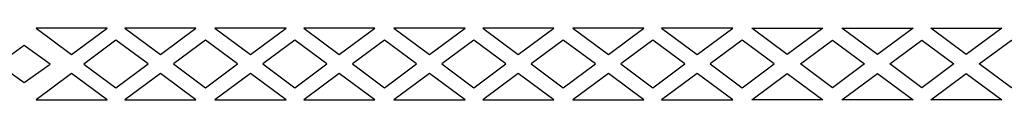
# Model space of a CAD drawing. Extents: x -537 to 537, y -166 to 304.
# Drawn here: x -167 to -59, y -54 to -46 of the extents above; entities that cross this region are included whole.
import ezdxf

# ---------------------------------------------------------------- set-up
doc = ezdxf.new("R2010")
doc.units = 0
doc.layers.add('LAYER_1', color=18, linetype='CONTINUOUS')

msp = doc.modelspace()

# ---------------------------------------------------------------- linework, layer by layer
at = {"layer": 'LAYER_1'}
for points in [[(-157.01, -46.17), (-164.75, -46.17), (-160.88, -49.06)], [(-147.36, -46.17), (-155.1, -46.17), (-151.23, -49.06)], [(-137.55, -46.17), (-145.29, -46.17), (-141.42, -49.06)], [(-131.76, -49.06), (-127.89, -46.17), (-135.63, -46.17)], [(-118.08, -46.17), (-125.82, -46.17), (-121.95, -49.06)], [(-108.42, -46.17), (-116.16, -46.17), (-112.29, -49.06)], [(-98.61, -46.17), (-106.35, -46.17), (-102.48, -49.06)], [(-88.96, -46.17), (-96.7, -46.17), (-92.83, -49.06)], [(-83.02, -49.06), (-86.89, -46.17), (-83.02, -46.17), (-79.15, -46.17)], [(-77.08, -46.17), (-69.34, -46.17), (-73.21, -49.05)], [(-67.42, -46.17), (-59.68, -46.17), (-63.55, -49.05)], [(-166.04, -52.11), (-163.22, -50.09), (-166.04, -48.06), (-168.87, -50.09)], [(-152.57, -50.08), (-156.06, -47.48), (-159.54, -50.09), (-156.06, -52.69)], [(-142.83, -50.08), (-146.32, -47.48), (-149.81, -50.08), (-146.32, -52.68)], [(-136.59, -52.68), (-133.1, -50.08), (-136.59, -47.48), (-140.08, -50.08)], [(-130.34, -50.08), (-126.86, -52.68), (-123.37, -50.08), (-126.86, -47.48)], [(-120.61, -50.08), (-117.12, -52.68), (-113.63, -50.08), (-117.12, -47.48)], [(-110.88, -50.08), (-107.39, -52.68), (-103.9, -50.08), (-107.39, -47.48)], [(-101.14, -50.08), (-97.66, -52.68), (-94.17, -50.08), (-97.66, -47.48)], [(-91.41, -50.08), (-87.92, -52.68), (-84.43, -50.08), (-87.92, -47.48)], [(-74.62, -50.08), (-78.11, -52.68), (-81.6, -50.08), (-78.11, -47.48)], [(-64.89, -50.08), (-68.38, -52.68), (-71.87, -50.08), (-68.38, -47.48)], [(-55.16, -50.08), (-58.64, -52.68), (-62.13, -50.08), (-58.64, -47.48)], [(-160.88, -51.11), (-164.75, -53.99), (-157.01, -53.99)], [(-155.1, -53.99), (-147.36, -53.99), (-151.23, -51.11)], [(-145.29, -53.99), (-137.55, -53.99), (-141.42, -51.11)], [(-127.89, -53.99), (-131.76, -51.11), (-135.63, -53.99)], [(-125.82, -53.99), (-118.08, -53.99), (-121.95, -51.11)], [(-116.16, -53.99), (-108.42, -53.99), (-112.29, -51.11)], [(-106.35, -53.99), (-98.61, -53.99), (-102.48, -51.11)], [(-96.7, -53.99), (-88.96, -53.99), (-92.83, -51.1)], [(-83.02, -53.99), (-86.89, -53.99), (-83.02, -51.1), (-79.15, -53.99)], [(-69.34, -53.99), (-77.08, -53.99), (-73.21, -51.1)], [(-59.68, -53.99), (-67.42, -53.99), (-63.55, -51.1)]]:
    msp.add_lwpolyline(points, close=True, dxfattribs=at)

doc.saveas('drawing.dxf')
